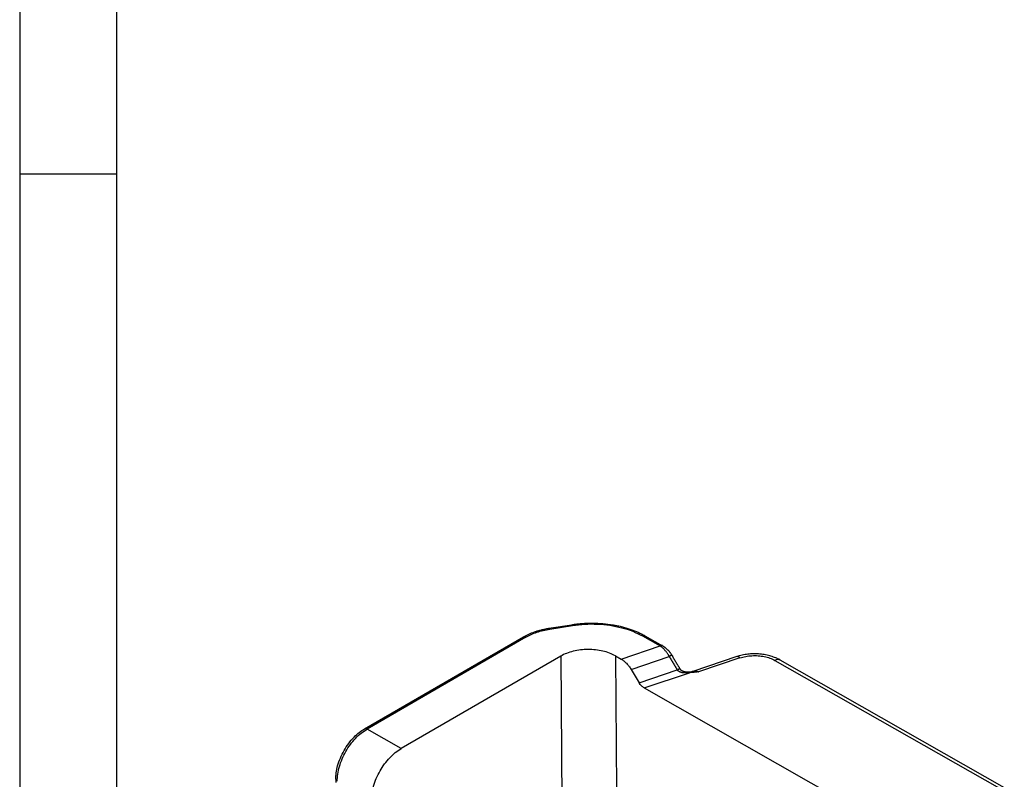
# Model space of a CAD drawing. Units: millimetres. Extents: x 0 to 297, y 0 to 210.
# Drawn here: x 0 to 51, y 66 to 105 of the extents above; entities that cross this region are included whole.
import ezdxf

# ---------------------------------------------------------------- set-up
doc = ezdxf.new("R2010")
doc.units = ezdxf.units.MM
doc.layers.add('1', color=7, linetype='Continuous')

# ---------------------------------------------------------------- blocks, each defined once
blk = doc.blocks.new('_formato_A4', base_point=(306.935, 0))
at = {"layer": '1', "color": 7, "linetype": 'Continuous'}
for p, q in [((0, 210), (0, 0)), ((5, 189), (5, 0)), ((5, 97), (0, 97))]:
    blk.add_line(p, q, dxfattribs=at)

msp = doc.modelspace()

# ---------------------------------------------------------------- linework, layer by layer
at = {"color": 2, "linetype": 'Continuous'}
for p, q in [((27.382, 73.507), (28.557, 73.693)), ((27.419, 73.465), (28.595, 73.651)), ((17.845, 68.306), (26.063, 73.062)), ((26.186, 73.05), (17.969, 68.294)), ((32.217, 73.113), (33.128, 72.594)), ((32.342, 73.125), (33.253, 72.607)), ((31.111, 71.916), (33.128, 72.594)), ((27.992, 72.067), (19.737, 67.289)), ((27.992, 72.067), (28.051, 64.213)), ((30.821, 72.081), (30.873, 65.154)), ((30.821, 72.081), (31.111, 71.916)), ((31.63, 71.382), (33.607, 72.046)), ((37.104, 72.039), (34.817, 71.27)), ((37.261, 71.975), (35.119, 71.255)), ((39.071, 71.847), (50.689, 65.24)), ((39.321, 71.873), (50.939, 65.265)), ((31.63, 71.382), (32.044, 70.689)), ((32.044, 70.689), (34.021, 71.354)), ((32.304, 70.422), (34.646, 71.209)), ((34.817, 71.27), (34.817, 71.27)), ((32.304, 70.422), (48.264, 61.346)), ((19.737, 67.289), (17.969, 68.294)), ((16.354, 65.692), (16.355, 65.529))]:
    msp.add_line(p, q, dxfattribs=at)
for points, knots in [([(26.063, 73.062), (26.154, 73.111), (26.339, 73.211), (26.597, 73.311), (26.816, 73.381), (26.994, 73.429), (27.181, 73.472), (27.312, 73.495), (27.382, 73.507)], [0, 0, 0, 0, 0.309381, 0.632788, 0.825571, 1.001075, 1.186617, 1.399272, 1.399272, 1.399272, 1.399272]), ([(26.186, 73.05), (26.276, 73.098), (26.459, 73.196), (26.759, 73.309), (27.081, 73.403), (27.305, 73.444), (27.419, 73.465)], [0, 0, 0, 0, 0.303369, 0.624228, 0.959957, 1.307312, 1.307312, 1.307312, 1.307312]), ([(27.382, 73.507), (27.388, 73.504), (27.406, 73.496), (27.414, 73.477), (27.419, 73.465)], [0, 0, 0, 0, 0.020169, 0.05838427, 0.05838427, 0.05838427, 0.05838427]), ([(28.557, 73.693), (28.645, 73.706), (28.821, 73.732), (29.088, 73.757), (29.36, 73.772), (29.721, 73.778), (30.17, 73.758), (30.602, 73.704), (30.939, 73.64), (31.176, 73.585), (31.407, 73.521), (31.68, 73.432), (31.996, 73.309), (32.228, 73.186), (32.342, 73.125)], [0, 0, 0, 0, 0.265753, 0.533631, 0.80666, 1.080261, 1.619291, 2.15102, 2.387306, 2.647833, 2.879141, 3.106179, 3.509125, 3.894518, 3.894518, 3.894518, 3.894518]), ([(28.557, 73.693), (28.563, 73.691), (28.582, 73.683), (28.589, 73.664), (28.595, 73.651)], [0, 0, 0, 0, 0.020169, 0.05838427, 0.05838427, 0.05838427, 0.05838427]), ([(28.595, 73.651), (28.809, 73.679), (29.239, 73.734), (29.89, 73.733), (30.531, 73.674), (31.142, 73.549), (31.71, 73.371), (32.052, 73.197), (32.217, 73.113)], [0, 0, 0, 0, 0.647348, 1.301012, 1.947702, 2.574557, 3.169991, 3.724628, 3.724628, 3.724628, 3.724628]), ([(26.063, 73.062), (26.071, 73.066), (26.089, 73.074), (26.121, 73.074), (26.154, 73.067), (26.175, 73.056), (26.186, 73.05)], [0, 0, 0, 0, 0.0282777, 0.0585309, 0.0921346, 0.1296775, 0.1296775, 0.1296775, 0.1296775]), ([(32.342, 73.125), (32.333, 73.129), (32.315, 73.137), (32.283, 73.137), (32.249, 73.13), (32.228, 73.119), (32.217, 73.113)], [0, 0, 0, 0, 0.0286789, 0.0593322, 0.0933352, 0.1312753, 0.1312753, 0.1312753, 0.1312753]), ([(30.821, 72.081), (30.721, 72.131), (30.513, 72.236), (30.167, 72.335), (29.794, 72.398), (29.406, 72.417), (29.018, 72.394), (28.646, 72.327), (28.299, 72.224), (28.092, 72.118), (27.992, 72.067)], [0, 0, 0, 0, 0.33433, 0.695481, 1.075978, 1.466666, 1.857579, 2.238729, 2.600908, 2.93655, 2.93655, 2.93655, 2.93655]), ([(33.253, 72.607), (33.251, 72.608), (33.247, 72.61), (33.24, 72.613), (33.233, 72.615), (33.225, 72.617), (33.217, 72.618), (33.209, 72.619), (33.201, 72.618), (33.193, 72.618), (33.185, 72.616), (33.177, 72.615), (33.169, 72.612), (33.16, 72.61), (33.152, 72.606), (33.144, 72.603), (33.136, 72.599), (33.131, 72.596), (33.128, 72.594)], [0, 0, 0, 0, 0.0075083, 0.0150448, 0.022637, 0.0303095, 0.0380831, 0.0459742, 0.0539941, 0.0621493, 0.0704412, 0.0788667, 0.0874189, 0.0960872, 0.1048582, 0.1137162, 0.122644, 0.1316231, 0.1316231, 0.1316231, 0.1316231]), ([(33.607, 72.046), (33.603, 72.054), (33.594, 72.069), (33.578, 72.097), (33.558, 72.131), (33.531, 72.175), (33.498, 72.223), (33.461, 72.274), (33.422, 72.323), (33.383, 72.371), (33.342, 72.415), (33.3, 72.457), (33.258, 72.496), (33.22, 72.528), (33.188, 72.553), (33.164, 72.57), (33.144, 72.584), (33.134, 72.591), (33.128, 72.594)], [0, 0, 0, 0, 0.0258573, 0.0516775, 0.0976237, 0.1433536, 0.2075335, 0.2709549, 0.3337247, 0.3953989, 0.4557904, 0.5147992, 0.5722838, 0.6281503, 0.6625884, 0.6963128, 0.7156059, 0.7346519, 0.7346519, 0.7346519, 0.7346519]), ([(33.254, 72.607), (33.254, 72.607), (33.254, 72.607), (33.254, 72.607), (33.254, 72.607), (33.254, 72.607), (33.254, 72.607), (33.254, 72.607), (33.253, 72.607), (33.253, 72.607), (33.253, 72.607)], [0, 0, 0, 0, 0.0000166554, 0.0000333107, 0.0000499661, 0.0000666215, 0.0000832768, 0.0000999322, 0.0001165875, 0.0001332429, 0.0001332429, 0.0001332429, 0.0001332429]), ([(33.254, 72.607), (33.258, 72.604), (33.267, 72.599), (33.277, 72.593), (33.287, 72.587), (33.294, 72.582), (33.302, 72.577), (33.313, 72.57), (33.327, 72.561), (33.345, 72.548), (33.363, 72.535), (33.388, 72.516), (33.418, 72.492), (33.454, 72.461), (33.486, 72.431), (33.518, 72.4), (33.548, 72.368), (33.579, 72.333), (33.607, 72.299), (33.634, 72.265), (33.66, 72.231), (33.68, 72.201), (33.698, 72.175), (33.71, 72.157), (33.722, 72.136), (33.73, 72.124), (33.734, 72.117)], [0, 0, 0, 0, 0.0152747, 0.0305158, 0.0371802, 0.0476935, 0.0570338, 0.0663895, 0.0869605, 0.1076211, 0.1313561, 0.1525471, 0.2024984, 0.2463798, 0.2941984, 0.3360454, 0.380603, 0.4253926, 0.4742353, 0.5148534, 0.5544426, 0.6039069, 0.6216668, 0.6480483, 0.6706491, 0.6933881, 0.6933881, 0.6933881, 0.6933881]), ([(31.111, 71.916), (31.16, 71.885), (31.261, 71.821), (31.396, 71.694), (31.524, 71.548), (31.595, 71.438), (31.63, 71.382)], [0, 0, 0, 0, 0.1727109, 0.3584665, 0.5533126, 0.752516, 0.752516, 0.752516, 0.752516]), ([(33.734, 72.117), (33.734, 72.117), (33.734, 72.117), (33.734, 72.117), (33.734, 72.117), (33.734, 72.117), (33.734, 72.117), (33.734, 72.117), (33.734, 72.117), (33.733, 72.117), (33.733, 72.117), (33.733, 72.117), (33.733, 72.117), (33.732, 72.117), (33.732, 72.116), (33.731, 72.116), (33.731, 72.116), (33.73, 72.116), (33.729, 72.115), (33.729, 72.115), (33.728, 72.115), (33.727, 72.114), (33.726, 72.114), (33.725, 72.113), (33.724, 72.113), (33.723, 72.112), (33.721, 72.111), (33.72, 72.111), (33.719, 72.11), (33.718, 72.109), (33.716, 72.109), (33.715, 72.108), (33.713, 72.107), (33.712, 72.106), (33.71, 72.105), (33.708, 72.104), (33.707, 72.103), (33.705, 72.103), (33.703, 72.102), (33.701, 72.101), (33.699, 72.099), (33.698, 72.098), (33.695, 72.097), (33.693, 72.096), (33.691, 72.095), (33.688, 72.093), (33.686, 72.092), (33.683, 72.09), (33.68, 72.089), (33.677, 72.087), (33.675, 72.086), (33.672, 72.084), (33.669, 72.082), (33.666, 72.081), (33.663, 72.079), (33.66, 72.077), (33.657, 72.076), (33.654, 72.074), (33.65, 72.071), (33.645, 72.068), (33.64, 72.066), (33.636, 72.063), (33.631, 72.06), (33.626, 72.057), (33.621, 72.055), (33.616, 72.052), (33.612, 72.049), (33.608, 72.047), (33.607, 72.046)], [0, 0, 0, 0, 0.000023, 0.0000472, 0.0000737, 0.0001033, 0.0001739, 0.0002619, 0.0004091, 0.000592, 0.0008116, 0.0011246, 0.0014921, 0.0019146, 0.0023923, 0.0029254, 0.0035826, 0.0043086, 0.0051031, 0.0059658, 0.0068966, 0.007895, 0.0089609, 0.0100939, 0.0112938, 0.0125594, 0.0138906, 0.0152867, 0.016747, 0.0182705, 0.0198565, 0.0215042, 0.0232128, 0.0249815, 0.0268088, 0.028694, 0.0306362, 0.0326339, 0.0346861, 0.0367916, 0.0389491, 0.0411575, 0.0434156, 0.0461885, 0.0490288, 0.0519341, 0.0549018, 0.0579296, 0.0610148, 0.0641549, 0.0673475, 0.0705901, 0.0738801, 0.077215, 0.0805924, 0.0840097, 0.0874644, 0.090954, 0.0962492, 0.1016076, 0.1070218, 0.1124844, 0.1179879, 0.1235248, 0.1290877, 0.1346691, 0.1402615, 0.1458575, 0.1458575, 0.1458575, 0.1458575]), ([(33.607, 72.046), (33.641, 71.988), (33.711, 71.872), (33.815, 71.699), (33.918, 71.526), (33.986, 71.411), (34.021, 71.354)], [0, 0, 0, 0, 0.2028996, 0.4057991, 0.6063204, 0.8068417, 0.8068417, 0.8068417, 0.8068417]), ([(33.734, 72.117), (33.769, 72.059), (33.839, 71.942), (33.926, 71.796), (33.995, 71.68), (34.039, 71.607), (34.074, 71.549), (34.093, 71.516), (34.106, 71.494), (34.112, 71.485), (34.116, 71.477), (34.12, 71.472), (34.123, 71.467), (34.129, 71.457), (34.137, 71.443), (34.146, 71.429), (34.15, 71.42), (34.152, 71.417)], [0, 0, 0, 0, 0.2037919, 0.4075835, 0.5094793, 0.6113751, 0.662323, 0.713271, 0.726008, 0.7387449, 0.7451134, 0.7514819, 0.7578504, 0.7642189, 0.7865023, 0.804568, 0.8151487, 0.8151487, 0.8151487, 0.8151487]), ([(39.321, 71.873), (39.286, 71.892), (39.217, 71.929), (39.109, 71.978), (38.994, 72.024), (38.871, 72.065), (38.735, 72.102), (38.597, 72.132), (38.447, 72.157), (38.295, 72.174), (38.137, 72.184), (37.977, 72.186), (37.821, 72.179), (37.671, 72.165), (37.524, 72.145), (37.377, 72.116), (37.234, 72.081), (37.145, 72.053), (37.104, 72.039)], [0, 0, 0, 0, 0.121744, 0.23445, 0.354703, 0.493772, 0.624661, 0.777024, 0.916617, 1.079338, 1.235432, 1.391963, 1.559522, 1.703762, 1.844471, 2.003799, 2.15438, 2.283821, 2.283821, 2.283821, 2.283821]), ([(37.261, 71.975), (37.247, 71.988), (37.222, 72.011), (37.181, 72.034), (37.141, 72.047), (37.116, 72.042), (37.104, 72.039)], [0, 0, 0, 0, 0.055367, 0.1023054, 0.1418925, 0.1769618, 0.1769618, 0.1769618, 0.1769618]), ([(37.261, 71.975), (37.36, 72.004), (37.562, 72.062), (37.881, 72.096), (38.205, 72.095), (38.519, 72.052), (38.813, 71.976), (38.987, 71.889), (39.071, 71.847)], [0, 0, 0, 0, 0.308689, 0.631276, 0.957802, 1.277928, 1.581938, 1.861813, 1.861813, 1.861813, 1.861813]), ([(39.321, 71.873), (39.304, 71.88), (39.267, 71.896), (39.204, 71.897), (39.136, 71.881), (39.094, 71.859), (39.071, 71.847)], [0, 0, 0, 0, 0.0573577, 0.1186644, 0.1866705, 0.2625506, 0.2625506, 0.2625506, 0.2625506]), ([(34.021, 71.354), (34.025, 71.356), (34.033, 71.361), (34.045, 71.368), (34.057, 71.374), (34.068, 71.381), (34.08, 71.387), (34.089, 71.392), (34.098, 71.396), (34.104, 71.399), (34.111, 71.402), (34.117, 71.405), (34.122, 71.408), (34.127, 71.41), (34.132, 71.412), (34.136, 71.414), (34.14, 71.415), (34.143, 71.417), (34.146, 71.417), (34.148, 71.418), (34.15, 71.418), (34.151, 71.418), (34.151, 71.418), (34.152, 71.418), (34.152, 71.418), (34.152, 71.417), (34.152, 71.417)], [0, 0, 0, 0, 0.0139732, 0.0278541, 0.0415319, 0.0548864, 0.0677914, 0.0801159, 0.0879446, 0.0954181, 0.1024988, 0.1091508, 0.11534, 0.1210352, 0.1262084, 0.1308351, 0.1348958, 0.1383212, 0.1411767, 0.1434627, 0.1448507, 0.1459175, 0.146341, 0.1467009, 0.1470104, 0.1472894, 0.1472894, 0.1472894, 0.1472894]), ([(34.646, 71.209), (34.642, 71.209), (34.636, 71.208), (34.628, 71.207), (34.621, 71.206), (34.616, 71.206), (34.612, 71.205), (34.602, 71.204), (34.587, 71.203), (34.56, 71.2), (34.526, 71.198), (34.48, 71.195), (34.428, 71.195), (34.371, 71.196), (34.317, 71.201), (34.266, 71.21), (34.219, 71.221), (34.172, 71.237), (34.136, 71.254), (34.111, 71.268), (34.099, 71.277), (34.09, 71.283), (34.083, 71.288), (34.076, 71.293), (34.07, 71.299), (34.063, 71.305), (34.056, 71.311), (34.05, 71.318), (34.041, 71.327), (34.032, 71.339), (34.024, 71.349), (34.021, 71.354)], [0, 0, 0, 0, 0.0097673, 0.0195372, 0.0253686, 0.0293542, 0.0342828, 0.0392279, 0.059085, 0.0791587, 0.1212496, 0.1610619, 0.2179297, 0.2749816, 0.3316815, 0.3804996, 0.4310391, 0.4776619, 0.5288205, 0.5482645, 0.5645506, 0.5738958, 0.582188, 0.5892451, 0.5996666, 0.6071229, 0.6174281, 0.6268172, 0.6356471, 0.6542495, 0.6724988, 0.6724988, 0.6724988, 0.6724988]), ([(34.152, 71.417), (34.153, 71.416), (34.155, 71.413), (34.159, 71.407), (34.164, 71.399), (34.17, 71.391), (34.175, 71.386), (34.178, 71.382), (34.18, 71.379), (34.183, 71.376), (34.186, 71.372), (34.19, 71.368), (34.202, 71.357), (34.219, 71.341), (34.242, 71.326), (34.262, 71.314), (34.282, 71.304), (34.303, 71.295), (34.324, 71.287), (34.345, 71.28), (34.367, 71.275), (34.386, 71.27), (34.402, 71.267), (34.418, 71.264), (34.434, 71.262), (34.451, 71.26), (34.467, 71.258), (34.484, 71.256), (34.501, 71.255), (34.518, 71.254), (34.534, 71.254), (34.552, 71.253), (34.568, 71.253), (34.586, 71.253), (34.6, 71.253), (34.613, 71.254), (34.625, 71.254), (34.633, 71.254), (34.637, 71.254)], [0, 0, 0, 0, 0.0049571, 0.0100508, 0.0225096, 0.0324342, 0.0398972, 0.0438833, 0.0478991, 0.0521821, 0.0550424, 0.0621833, 0.0709706, 0.1024388, 0.1321486, 0.15217, 0.1744682, 0.1991888, 0.2192017, 0.2416198, 0.2665563, 0.285251, 0.3001847, 0.3158419, 0.3339152, 0.3489488, 0.3677067, 0.3827075, 0.4014726, 0.4164617, 0.4351753, 0.4501772, 0.4688416, 0.4843808, 0.5026297, 0.5121716, 0.5234912, 0.5368919, 0.5368919, 0.5368919, 0.5368919]), ([(34.637, 71.254), (34.644, 71.255), (34.656, 71.255), (34.677, 71.256), (34.696, 71.257), (34.723, 71.259), (34.754, 71.261), (34.779, 71.264), (34.791, 71.265)], [0, 0, 0, 0, 0.01875, 0.0379298, 0.0618961, 0.0764846, 0.1191736, 0.1536353, 0.1536353, 0.1536353, 0.1536353]), ([(34.637, 71.254), (34.637, 71.254), (34.637, 71.254), (34.638, 71.254), (34.638, 71.254), (34.638, 71.254), (34.638, 71.254), (34.638, 71.254), (34.639, 71.253), (34.639, 71.252), (34.639, 71.251), (34.64, 71.25), (34.64, 71.249), (34.64, 71.247), (34.641, 71.245), (34.641, 71.243), (34.642, 71.24), (34.642, 71.238), (34.643, 71.235), (34.643, 71.232), (34.643, 71.228), (34.644, 71.225), (34.644, 71.221), (34.645, 71.217), (34.645, 71.213), (34.646, 71.211), (34.646, 71.209)], [0, 0, 0, 0, 0.00011014, 0.00022514, 0.00034922, 0.00048578, 0.00080554, 0.00119845, 0.0018479, 0.00264882, 0.00360561, 0.00496208, 0.00654692, 0.00835878, 0.01039566, 0.01265522, 0.01513258, 0.01782369, 0.02072272, 0.02382375, 0.02712082, 0.03060641, 0.0342735, 0.03811403, 0.04211991, 0.04628303, 0.04628303, 0.04628303, 0.04628303]), ([(35.119, 71.255), (35.119, 71.255), (35.117, 71.255), (35.113, 71.254), (35.108, 71.254), (35.101, 71.253), (35.092, 71.252), (35.083, 71.25), (35.073, 71.249), (35.06, 71.248), (35.047, 71.246), (35.033, 71.244), (35.022, 71.243), (35.013, 71.242), (35.004, 71.241), (34.996, 71.24), (34.985, 71.239), (34.973, 71.237), (34.961, 71.236), (34.946, 71.234), (34.929, 71.232), (34.909, 71.23), (34.889, 71.228), (34.868, 71.226), (34.848, 71.224), (34.826, 71.222), (34.8, 71.219), (34.775, 71.217), (34.754, 71.216), (34.743, 71.215), (34.733, 71.214), (34.726, 71.214), (34.717, 71.213), (34.706, 71.212), (34.691, 71.211), (34.675, 71.211), (34.66, 71.21), (34.65, 71.21), (34.646, 71.209)], [0, 0, 0, 0, 0.0014948, 0.0052731, 0.0110094, 0.0183781, 0.0270538, 0.036711, 0.0470241, 0.0576677, 0.0737611, 0.0874914, 0.0989586, 0.1082628, 0.115504, 0.1241951, 0.1346554, 0.1465878, 0.1596955, 0.1736814, 0.1911787, 0.2108688, 0.2323823, 0.2532904, 0.2730386, 0.2917869, 0.3216965, 0.3521052, 0.3663598, 0.3826324, 0.388139, 0.3952017, 0.4037061, 0.4135382, 0.4311239, 0.4475136, 0.4625438, 0.4760511, 0.4760511, 0.4760511, 0.4760511]), ([(34.791, 71.265), (34.793, 71.265), (34.797, 71.265), (34.803, 71.266), (34.81, 71.268), (34.815, 71.27), (34.817, 71.27)], [0, 0, 0, 0, 0.00668758, 0.01164921, 0.02044921, 0.02738803, 0.02738803, 0.02738803, 0.02738803]), ([(35.119, 71.255), (35.118, 71.255), (35.115, 71.256), (35.111, 71.256), (35.107, 71.257), (35.102, 71.258), (35.095, 71.259), (35.084, 71.26), (35.07, 71.262), (35.054, 71.263), (35.038, 71.265), (35.022, 71.266), (35.005, 71.267), (34.989, 71.268), (34.973, 71.269), (34.957, 71.27), (34.941, 71.27), (34.926, 71.27), (34.91, 71.27), (34.894, 71.27), (34.879, 71.27), (34.863, 71.269), (34.848, 71.269), (34.833, 71.268), (34.818, 71.267), (34.806, 71.266), (34.797, 71.265), (34.793, 71.265), (34.791, 71.265)], [0, 0, 0, 0, 0.0041332, 0.0082751, 0.0124067, 0.0165358, 0.0247865, 0.033028, 0.0494714, 0.0658768, 0.0822155, 0.0985105, 0.114725, 0.1308919, 0.1469357, 0.1629276, 0.1788184, 0.1946557, 0.2103689, 0.2260262, 0.241565, 0.2570449, 0.2722321, 0.2873604, 0.3023519, 0.3172685, 0.3234536, 0.329631, 0.329631, 0.329631, 0.329631]), ([(34.791, 71.265), (34.791, 71.265), (34.791, 71.265), (34.791, 71.265), (34.791, 71.265)], [0, 0, 0, 0, 0.00002614618, 0.00005229223, 0.00005229223, 0.00005229223, 0.00005229223]), ([(34.817, 71.27), (34.84, 71.276), (34.887, 71.289), (34.949, 71.289), (35, 71.285), (35.04, 71.278), (35.08, 71.268), (35.106, 71.259), (35.119, 71.255)], [0, 0, 0, 0, 0.0696213, 0.1445563, 0.1864728, 0.2238386, 0.265791, 0.3075713, 0.3075713, 0.3075713, 0.3075713]), ([(32.304, 70.422), (32.28, 70.437), (32.229, 70.469), (32.162, 70.533), (32.098, 70.606), (32.062, 70.661), (32.044, 70.689)], [0, 0, 0, 0, 0.0863555, 0.1792332, 0.2766563, 0.376258, 0.376258, 0.376258, 0.376258]), ([(16.354, 65.692), (16.358, 65.806), (16.367, 66.04), (16.449, 66.409), (16.582, 66.797), (16.775, 67.187), (17.013, 67.551), (17.278, 67.862), (17.554, 68.118), (17.75, 68.244), (17.845, 68.306)], [0, 0, 0, 0, 0.340955, 0.701589, 1.129088, 1.566902, 2.00408, 2.430663, 2.789783, 3.129219, 3.129219, 3.129219, 3.129219]), ([(16.427, 65.592), (16.432, 65.715), (16.443, 65.972), (16.535, 66.359), (16.675, 66.751), (16.866, 67.134), (17.098, 67.492), (17.364, 67.812), (17.651, 68.087), (17.866, 68.227), (17.969, 68.294)], [0, 0, 0, 0, 0.369831, 0.768466, 1.187752, 1.617724, 2.047555, 2.466427, 2.864411, 3.233413, 3.233413, 3.233413, 3.233413]), ([(17.845, 68.306), (17.854, 68.31), (17.872, 68.318), (17.903, 68.318), (17.937, 68.311), (17.958, 68.3), (17.969, 68.294)], [0, 0, 0, 0, 0.0282777, 0.0585309, 0.0921346, 0.1296775, 0.1296775, 0.1296775, 0.1296775]), ([(18.195, 64.587), (18.2, 64.71), (18.211, 64.966), (18.303, 65.354), (18.443, 65.746), (18.634, 66.128), (18.866, 66.487), (19.132, 66.807), (19.419, 67.082), (19.633, 67.222), (19.737, 67.289)], [0, 0, 0, 0, 0.369831, 0.768466, 1.187752, 1.617724, 2.047555, 2.466427, 2.864411, 3.233413, 3.233413, 3.233413, 3.233413])]:
    msp.add_open_spline(points, degree=3, knots=knots, dxfattribs=at)

# ---------------------------------------------------------------- block references
at = {"layer": '1'}
msp.add_blockref('_formato_A4', (306.935, 0), dxfattribs=at)

doc.saveas('drawing.dxf')
